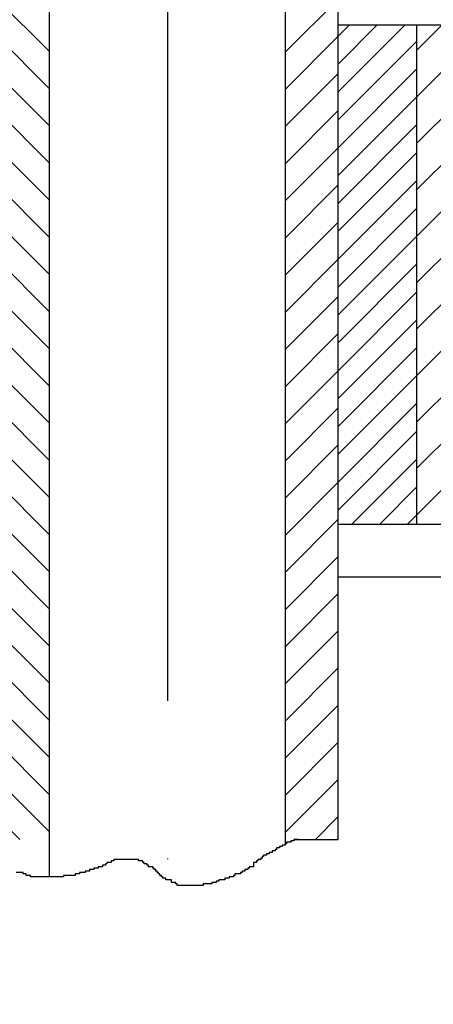
# Model space of a CAD drawing. Units: millimetres. Extents: x 20008 to 35700, y 25069 to 28312.
# Drawn here: x 23665 to 23744, y 25807 to 25995 of the extents above; entities that cross this region are included whole.
import ezdxf

# ---------------------------------------------------------------- set-up
doc = ezdxf.new("R2010")
doc.units = ezdxf.units.MM
doc.header["$LTSCALE"] = 10
doc.linetypes.add('SOGUKSU', pattern=[30, 24, -3, 0, -3])
doc.layers.add('IC', color=2, linetype='Continuous')
doc.layers.add('SIHHI', color=7, linetype='Continuous')

# ---------------------------------------------------------------- blocks, each defined once
blk = doc.blocks.new('*X21')
at = {"color": 0}
for p, q in [((1938.799, 6.276), (1941.352, 8.829)), ((1938.799, 7.337), (1940.291, 8.829)), ((1938.799, 8.397), (1939.231, 8.829)), ((1938.799, 5.215), (1941.799, 8.215)), ((1938.799, 4.155), (1941.799, 7.155)), ((1938.799, 3.094), (1941.799, 6.094)), ((1938.799, 2.033), (1941.799, 5.033)), ((1938.799, 0.973), (1941.799, 3.973)), ((1938.799, -0.088), (1941.799, 2.912)), ((1938.799, -1.149), (1941.799, 1.851)), ((1938.799, -2.209), (1941.799, 0.791)), ((1938.799, -3.27), (1941.799, -0.27)), ((1938.799, -4.331), (1941.799, -1.331)), ((1938.799, -5.391), (1941.799, -2.391)), ((1938.799, -6.452), (1941.799, -3.452)), ((1938.799, -7.513), (1941.799, -4.513)), ((1938.799, -8.573), (1941.799, -5.573)), ((1938.799, -9.634), (1941.799, -6.634)), ((1939.323, -10.171), (1941.799, -7.695)), ((1940.383, -10.171), (1941.799, -8.755)), ((1941.444, -10.171), (1941.799, -9.816))]:
    blk.add_line(p, q, dxfattribs=at)
blk = doc.blocks.new('*X22')
at = {"color": 0}
for p, q in [((1941.799, 7.862), (1942.766, 8.829)), ((1941.799, 6.094), (1943.299, 7.594)), ((1941.799, 4.326), (1943.299, 5.826)), ((1941.799, 2.558), (1943.299, 4.058)), ((1941.799, 0.791), (1943.299, 2.291)), ((1941.799, -0.977), (1943.299, 0.523)), ((1941.799, -2.745), (1943.299, -1.245)), ((1941.799, -4.513), (1943.299, -3.013)), ((1941.799, -6.28), (1943.299, -4.78)), ((1941.799, -8.048), (1943.299, -6.548)), ((1941.799, -9.816), (1943.299, -8.316)), ((1943.212, -10.171), (1943.299, -10.084))]:
    blk.add_line(p, q, dxfattribs=at)
blk = doc.blocks.new('*X25')
at = {"color": 0}
for p, q in [((1936.799, 7.811), (1938.799, 9.811)), ((1936.799, 6.397), (1938.799, 8.397)), ((1936.799, 4.983), (1938.799, 6.983)), ((1936.799, 3.569), (1938.799, 5.569)), ((1936.799, 2.155), (1938.799, 4.155)), ((1936.799, 0.74), (1938.799, 2.74)), ((1936.799, -0.674), (1938.799, 1.326)), ((1936.799, -2.088), (1938.799, -0.088)), ((1936.799, -3.502), (1938.799, -1.502)), ((1936.799, -4.916), (1938.799, -2.916)), ((1936.799, -6.331), (1938.799, -4.331)), ((1936.799, -7.745), (1938.799, -5.745)), ((1936.799, -9.159), (1938.799, -7.159)), ((1936.799, -10.573), (1938.799, -8.573)), ((1936.799, -11.988), (1938.799, -9.988)), ((1936.799, -13.402), (1938.799, -11.402)), ((1936.799, -14.816), (1938.799, -12.816)), ((1936.799, -16.23), (1938.799, -14.23)), ((1936.799, -17.644), (1938.799, -15.644)), ((1936.799, -19.059), (1938.799, -17.059)), ((1936.799, -20.473), (1938.799, -18.473)), ((1936.799, -21.887), (1938.799, -19.887)), ((1937.93, -22.17), (1938.799, -21.301))]:
    blk.add_line(p, q, dxfattribs=at)

msp = doc.modelspace()

# ---------------------------------------------------------------- linework, layer by layer
at = {"layer": 'IC', "color": 45, "linetype": 'SOGUKSU'}
msp.add_line((23693.65, 26405.18), (23693.65, 25807.34), dxfattribs=at)
at = {"layer": 'SIHHI', "color": 4}
for p, q in [((23726.15, 25838.72), (23726.15, 26377.84)), ((23671.15, 25831.61), (23671.15, 26167.84)), ((23716.15, 25837.91), (23716.15, 26167.84))]:
    msp.add_line(p, q, dxfattribs=at)
at = {"layer": 'SIHHI', "color": 2}
for p, q in [((23726.15, 25993.72), (23961.15, 25993.72)), ((23741.15, 25898.72), (23741.15, 25993.72)), ((23726.15, 25898.72), (23961.15, 25898.72)), ((23726.15, 25888.72), (23758.65, 25888.72)), ((23718.53, 25838.73), (23717.7, 25838.73)), ((23717.7, 25838.72), (23726.15, 25838.72)), ((23717.7, 25838.72), (23717.7, 25838.46)), ((23714.41, 25836.81), (23714.14, 25836.81)), ((23714.14, 25836.81), (23714.14, 25836.54)), ((23714.96, 25837.09), (23714.41, 25837.09)), ((23714.41, 25837.09), (23714.41, 25836.81)), ((23715.51, 25837.36), (23714.96, 25837.36)), ((23714.96, 25837.36), (23714.96, 25837.09)), ((23716.06, 25837.63), (23715.51, 25837.63)), ((23715.51, 25837.63), (23715.51, 25837.36)), ((23716.33, 25837.91), (23716.06, 25837.91)), ((23716.06, 25837.91), (23716.06, 25837.63)), ((23717.16, 25838.18), (23716.33, 25838.18)), ((23716.33, 25838.18), (23716.33, 25837.91)), ((23717.7, 25838.46), (23717.16, 25838.46)), ((23717.16, 25838.46), (23717.16, 25838.18)), ((23688.1, 25834.89), (23683.44, 25834.89)), ((23683.44, 25834.89), (23683.44, 25834.62)), ((23688.1, 25834.62), (23688.1, 25834.89)), ((23711.4, 25834.89), (23710.85, 25834.89)), ((23710.85, 25834.89), (23710.85, 25834.62)), ((23711.67, 25835.17), (23711.4, 25835.17)), ((23711.4, 25835.17), (23711.4, 25834.89)), ((23711.95, 25835.44), (23711.67, 25835.44)), ((23711.67, 25835.44), (23711.67, 25835.17)), ((23712.5, 25835.72), (23711.95, 25835.72)), ((23711.95, 25835.72), (23711.95, 25835.44)), ((23713.04, 25835.99), (23712.5, 25835.99)), ((23712.5, 25835.99), (23712.5, 25835.72)), ((23713.59, 25836.26), (23713.04, 25836.26)), ((23713.04, 25836.26), (23713.04, 25835.99)), ((23714.14, 25836.54), (23713.59, 25836.54)), ((23713.59, 25836.54), (23713.59, 25836.26)), ((23680.43, 25833.25), (23679.6, 25833.25)), ((23679.6, 25833.25), (23679.6, 25832.98)), ((23681.25, 25833.52), (23680.43, 25833.52)), ((23680.43, 25833.52), (23680.43, 25833.25)), ((23681.8, 25833.8), (23681.25, 25833.8)), ((23681.25, 25833.8), (23681.25, 25833.52)), ((23682.07, 25834.07), (23681.8, 25834.07)), ((23681.8, 25834.07), (23681.8, 25833.8)), ((23682.89, 25834.35), (23682.07, 25834.35)), ((23682.07, 25834.35), (23682.07, 25834.07)), ((23683.44, 25834.62), (23682.89, 25834.62)), ((23682.89, 25834.62), (23682.89, 25834.35)), ((23688.92, 25834.62), (23688.1, 25834.62)), ((23688.92, 25834.35), (23688.92, 25834.62)), ((23689.2, 25834.35), (23688.92, 25834.35)), ((23689.2, 25834.07), (23689.2, 25834.35)), ((23689.75, 25834.07), (23689.2, 25834.07)), ((23689.75, 25833.8), (23689.75, 25834.07)), ((23690.02, 25833.8), (23689.75, 25833.8)), ((23690.02, 25833.52), (23690.02, 25833.8)), ((23690.84, 25833.52), (23690.02, 25833.52)), ((23690.84, 25833.25), (23690.84, 25833.52)), ((23691.12, 25833.25), (23690.84, 25833.25)), ((23691.12, 25832.98), (23691.12, 25833.25)), ((23709.21, 25833.25), (23708.93, 25833.25)), ((23708.93, 25833.25), (23708.93, 25832.98)), ((23710.03, 25833.52), (23709.21, 25833.52)), ((23709.21, 25833.52), (23709.21, 25833.25)), ((23710.58, 25834.35), (23710.03, 25834.35)), ((23710.03, 25834.35), (23710.03, 25833.52)), ((23710.85, 25834.62), (23710.58, 25834.62)), ((23710.58, 25834.62), (23710.58, 25834.35)), ((23666.17, 25832.43), (23664.8, 25832.43)), ((23666.17, 25832.16), (23666.17, 25832.43)), ((23666.72, 25832.16), (23666.17, 25832.16)), ((23666.72, 25831.88), (23666.72, 25832.16)), ((23667.54, 25831.88), (23666.72, 25831.88)), ((23667.54, 25831.61), (23667.54, 25831.88)), ((23673.85, 25831.61), (23667.54, 25831.61)), ((23676.04, 25831.88), (23673.85, 25831.88)), ((23673.85, 25831.88), (23673.85, 25831.61)), ((23676.86, 25832.16), (23676.04, 25832.16)), ((23676.04, 25832.16), (23676.04, 25831.88)), ((23677.96, 25832.43), (23676.86, 25832.43)), ((23676.86, 25832.43), (23676.86, 25832.16)), ((23678.78, 25832.7), (23677.96, 25832.7)), ((23677.96, 25832.7), (23677.96, 25832.43)), ((23679.6, 25832.98), (23678.78, 25832.98)), ((23678.78, 25832.98), (23678.78, 25832.7)), ((23691.39, 25832.98), (23691.12, 25832.98)), ((23691.39, 25832.7), (23691.39, 25832.98)), ((23691.66, 25832.7), (23691.39, 25832.7)), ((23691.66, 25832.43), (23691.66, 25832.7)), ((23691.94, 25832.43), (23691.66, 25832.43)), ((23691.94, 25832.16), (23691.94, 25832.43)), ((23692.21, 25832.16), (23691.94, 25832.16)), ((23692.21, 25831.88), (23692.21, 25832.16)), ((23692.49, 25831.88), (23692.21, 25831.88)), ((23692.49, 25831.61), (23692.49, 25831.88)), ((23692.76, 25831.61), (23692.49, 25831.61)), ((23692.76, 25831.33), (23692.76, 25831.61)), ((23693.31, 25831.33), (23692.76, 25831.33)), ((23693.31, 25831.06), (23693.31, 25831.33)), ((23705.37, 25831.33), (23704.55, 25831.33)), ((23704.55, 25831.33), (23704.55, 25831.06)), ((23706.19, 25831.61), (23705.37, 25831.61)), ((23705.37, 25831.61), (23705.37, 25831.33)), ((23706.47, 25831.88), (23706.19, 25831.88)), ((23706.19, 25831.88), (23706.19, 25831.61)), ((23707.56, 25832.16), (23706.47, 25832.16)), ((23706.47, 25832.16), (23706.47, 25831.88)), ((23707.84, 25832.43), (23707.56, 25832.43)), ((23707.56, 25832.43), (23707.56, 25832.16)), ((23708.38, 25832.7), (23707.84, 25832.7)), ((23707.84, 25832.7), (23707.84, 25832.43)), ((23708.93, 25832.98), (23708.38, 25832.98)), ((23708.38, 25832.98), (23708.38, 25832.7)), ((23694.4, 25831.06), (23693.31, 25831.06)), ((23694.4, 25830.51), (23694.4, 25831.06)), ((23695.23, 25830.51), (23694.4, 25830.51)), ((23695.23, 25830.24), (23695.23, 25830.51)), ((23695.5, 25830.24), (23695.23, 25830.24)), ((23695.5, 25829.96), (23695.5, 25830.24)), ((23700.44, 25829.96), (23695.5, 25829.96)), ((23702.08, 25830.24), (23700.44, 25830.24)), ((23700.44, 25830.24), (23700.44, 25829.96)), ((23702.9, 25830.51), (23702.08, 25830.51)), ((23702.08, 25830.51), (23702.08, 25830.24)), ((23703.45, 25830.79), (23702.9, 25830.79)), ((23702.9, 25830.79), (23702.9, 25830.51)), ((23704.55, 25831.06), (23703.45, 25831.06)), ((23703.45, 25831.06), (23703.45, 25830.79))]:
    msp.add_line(p, q, dxfattribs=at)

# ---------------------------------------------------------------- block references
at = {"layer": 'SIHHI', "yscale": 5, "zscale": 5}
for name, p, xscale in [('*X25', (33355.14, 25949.58), -5), ('*X25', (14032.16, 25949.58), 5), ('*X21', (14032.16, 25949.58), 5), ('*X22', (14032.16, 25949.58), 5)]:
    msp.add_blockref(name, p, dxfattribs=dict(at, xscale=xscale))

doc.saveas('drawing.dxf')
